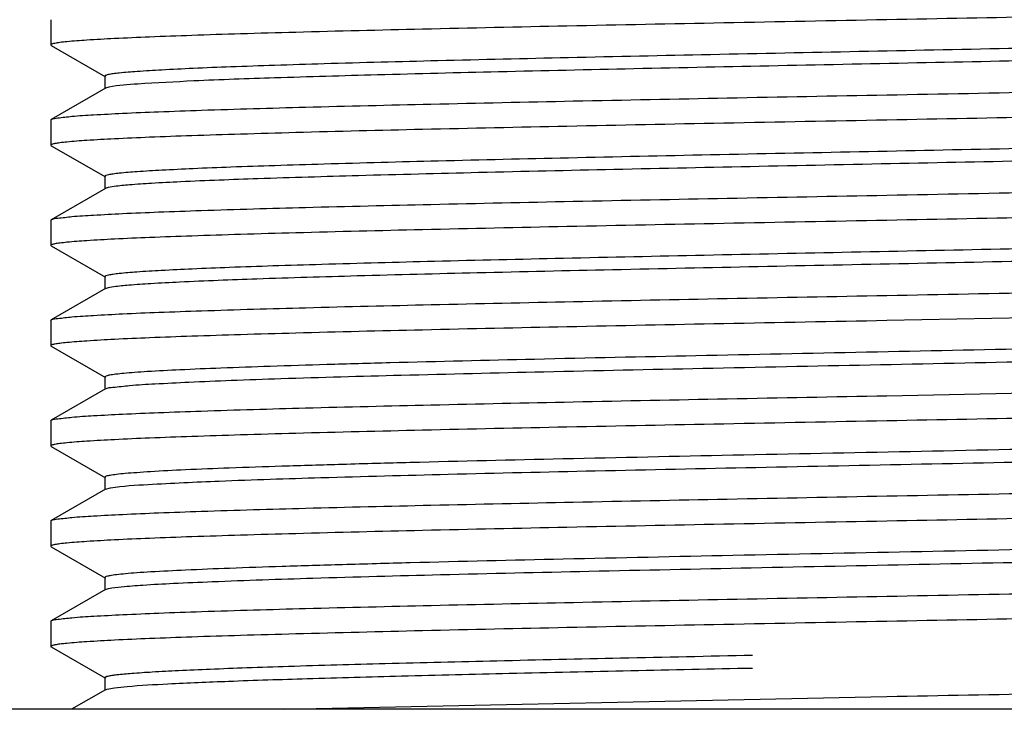
# Model space of a CAD drawing. Units: inches. Extents: x 0 to 22, y 0 to 17.
# Drawn here: x 3.8 to 4, y 13.2 to 13.3 of the extents above; entities that cross this region are included whole.
import ezdxf

# ---------------------------------------------------------------- set-up
doc = ezdxf.new("R2010")
doc.units = ezdxf.units.IN
doc.header["$LTSCALE"] = 1.21
doc.header["$MEASUREMENT"] = 0
doc.layers.get('0').update_dxf_attribs({"linetype": 'CONTINUOUS'})
doc.styles.get("Standard").update_dxf_attribs({"font": 'txt', "width": 0.8})
doc.styles.add('TEXTSTYLE_1', font='gdt', dxfattribs={"width": 0.8})
doc.dimstyles.new('DIMSTYLE_1', dxfattribs={"dimtxt": 0.15625, "dimasz": 0.1875, "dimexe": 0.125, "dimexo": 0.0625, "dimgap": 0.078125, "dimtad": 0, "dimtih": 1, "dimtoh": 1, "dimlfac": 5, "dimzin": 4, "dimdsep": 46, "dimtxsty": 'Standard', "dimblk": '_FILLED', "dimblk1": '_FILLED', "dimblk2": '_FILLED', "dimcen": 0.09, "dimazin": 1, "dimtfac": 1, "dimtofl": 0, "dimtmove": 0, "dimatfit": 3, "dimldrblk": '_FILLED', "dimfxl": 1, "dimtolj": 1, "dimtzin": 4, "dimarcsym": 0})

# ---------------------------------------------------------------- blocks, each defined once
blk = doc.blocks.new('_FILLED')
at = {"color": 0, "linetype": 'ByBlock'}
blk.add_solid([(0, 0), (-1, 0.16667), (-1, -0.16667)], dxfattribs=at)
blk = doc.blocks.new('*D6')
at = {"color": 2, "linetype": 'Continuous', "transparency": 16777216}
for p, q in [((3.74547, 13.54234), (3.74547, 13.30742)), ((4.13917, 13.54234), (4.13917, 13.30742)), ((3.74547, 13.43242), (3.24547, 13.43242)), ((4.13917, 13.43242), (4.3889, 13.43242))]:
    blk.add_line(p, q, dxfattribs=at)
at = {"color": 2, "linetype": 'Continuous', "transparency": 16777216, "xscale": 0.1875, "yscale": 0.1875, "zscale": 0.1875}
blk.add_blockref('_FILLED', (3.74547, 13.43242), dxfattribs=at)
at = {"color": 2, "linetype": 'Continuous', "transparency": 16777216, "xscale": 0.1875, "yscale": 0.1875, "zscale": 0.1875, "rotation": 180}
blk.add_blockref('_FILLED', (4.13917, 13.43242), dxfattribs=at)
at = {"color": 2, "linetype": 'Continuous', "transparency": 16777216, "insert": (4.46703, 13.51055), "char_height": 0.15625, "width": 0.4583333, "attachment_point": 1, "line_spacing_factor": 0.9, "style": 'TEXTSTYLE_1'}
blk.add_mtext('{\\fgdt;n}\\ftxt;50', dxfattribs=at)

msp = doc.modelspace()

# ---------------------------------------------------------------- linework, layer by layer
at = {"color": 7, "linetype": 'Continuous'}
for p, q in [((3.8439, 13.30576), (3.8439, 13.30279)), ((3.8439, 13.30279), (3.84395, 13.30273)), ((3.84395, 13.30273), (3.85034, 13.29904)), ((3.85028, 13.29911), (3.85028, 13.29763)), ((3.85034, 13.2977), (3.84395, 13.29401)), ((3.85075, 13.29782), (3.85034, 13.2977)), ((3.8439, 13.29395), (3.84395, 13.29401)), ((3.8439, 13.29395), (3.8439, 13.29098)), ((3.8439, 13.29098), (3.84395, 13.29092)), ((3.84395, 13.29092), (3.85033, 13.28723)), ((3.85028, 13.2873), (3.85028, 13.28582)), ((3.85033, 13.28589), (3.84395, 13.2822)), ((3.8439, 13.28214), (3.84395, 13.2822)), ((3.8439, 13.28214), (3.8439, 13.27917)), ((3.8439, 13.27917), (3.84395, 13.27911)), ((3.84395, 13.27911), (3.85033, 13.27542)), ((3.85028, 13.27549), (3.85028, 13.27401)), ((3.85033, 13.27408), (3.84395, 13.27039)), ((3.8439, 13.27033), (3.84395, 13.27039)), ((3.96138, 13.27068), (3.94232, 13.27031)), ((3.8439, 13.27033), (3.8439, 13.26736)), ((3.8439, 13.26736), (3.84395, 13.2673)), ((3.84395, 13.2673), (3.85034, 13.26361)), ((3.85028, 13.26368), (3.85028, 13.2622)), ((3.85034, 13.26227), (3.84395, 13.25858)), ((3.94232, 13.26147), (3.96138, 13.26184)), ((3.8439, 13.25852), (3.84395, 13.25858)), ((3.8439, 13.25852), (3.8439, 13.25555)), ((3.8439, 13.25555), (3.84395, 13.25549)), ((3.84395, 13.25549), (3.85033, 13.2518)), ((3.85028, 13.25187), (3.85028, 13.25039)), ((3.85033, 13.25046), (3.84395, 13.24677)), ((3.85033, 13.25046), (3.85094, 13.25061)), ((3.8439, 13.24671), (3.84395, 13.24677)), ((3.8439, 13.24671), (3.8439, 13.24374)), ((3.8439, 13.24374), (3.84395, 13.24368)), ((3.84395, 13.24368), (3.85034, 13.23999)), ((3.85028, 13.24006), (3.85028, 13.23858)), ((3.85033, 13.23865), (3.84395, 13.23496)), ((3.85033, 13.23865), (3.8507, 13.23876)), ((3.8439, 13.2349), (3.84395, 13.23496)), ((3.8439, 13.2349), (3.8439, 13.23193)), ((3.8439, 13.23193), (3.84395, 13.23186)), ((3.84395, 13.23187), (3.85034, 13.22818)), ((3.85028, 13.22824), (3.85028, 13.22677)), ((3.85034, 13.22683), (3.84634, 13.22453)), ((3.85034, 13.22683), (3.85052, 13.2269)), ((3.8714, 13.22453), (3.94232, 13.22604)), ((4.13523, 13.22453), (3.74941, 13.22453))]:
    msp.add_line(p, q, dxfattribs=at)
msp.add_arc((3.85074, 13.28505), 0.000932, 109.3674, 110.9757, dxfattribs=at)
for points, knots in [([(4.04069, 13.30864), (4.04046, 13.3085), (4.03961, 13.30843), (4.03797, 13.30822), (4.03541, 13.30808), (4.03201, 13.30789), (4.02777, 13.30772), (4.02059, 13.30746), (4.0099, 13.30716), (3.99531, 13.30681), (3.97877, 13.30645), (3.96089, 13.3061), (3.94859, 13.30587), (3.94232, 13.30575)], [0, 0, 0, 0, 0.008037, 0.025105, 0.051128, 0.085886, 0.129061, 0.180264, 0.304793, 0.454892, 0.625054, 0.809008, 1, 1, 1, 1]), ([(3.94232, 13.30575), (3.93592, 13.30562), (3.92337, 13.30538), (3.90514, 13.30502), (3.88834, 13.30466), (3.87554, 13.30435), (3.86648, 13.3041), (3.86075, 13.30391), (3.8558, 13.30373), (3.85168, 13.30355), (3.84844, 13.30337), (3.84629, 13.30322), (3.84505, 13.30309), (3.84443, 13.30299), (3.84411, 13.30292), (3.8439, 13.30284), (3.8439, 13.30279)], [0, 0, 0, 0, 0.194938, 0.382377, 0.555135, 0.706565, 0.772433, 0.830864, 0.881303, 0.923262, 0.956343, 0.980238, 0.988673, 0.994746, 0.998474, 1, 1, 1, 1]), ([(4.03414, 13.30488), (4.0338, 13.30478), (4.03281, 13.30467), (4.03094, 13.30449), (4.02824, 13.30432), (4.0231, 13.30406), (4.01488, 13.30376), (4.0031, 13.30341), (3.98908, 13.30306), (3.97335, 13.30271), (3.95647, 13.30235), (3.93908, 13.302), (3.92181, 13.30164), (3.90529, 13.30129), (3.89012, 13.30094), (3.8786, 13.30064), (3.87047, 13.30038), (3.86533, 13.30021), (3.8609, 13.30003), (3.85722, 13.29985), (3.85433, 13.29968), (3.8524, 13.29952), (3.8513, 13.2994), (3.85075, 13.29931), (3.85046, 13.29924), (3.85028, 13.29916), (3.85028, 13.29911)], [0, 0, 0, 0, 0.005772, 0.016053, 0.030763, 0.04977, 0.099976, 0.164832, 0.241967, 0.328546, 0.421394, 0.5171, 0.612151, 0.703058, 0.786481, 0.859362, 0.890998, 0.919023, 0.943191, 0.963283, 0.979115, 0.990534, 0.994562, 0.997463, 0.999248, 1, 1, 1, 1]), ([(4.03437, 13.30354), (4.03437, 13.30349), (4.03418, 13.30341), (4.0339, 13.30334), (4.03336, 13.30326), (4.03227, 13.30313), (4.03038, 13.30298), (4.02753, 13.3028), (4.02392, 13.30263), (4.01957, 13.30245), (4.01451, 13.30228), (4.00653, 13.30203), (3.99519, 13.30173), (3.98026, 13.30138), (3.96397, 13.30103), (3.9469, 13.30068), (3.92966, 13.30033), (3.91288, 13.29998), (3.89716, 13.29963), (3.88306, 13.29928), (3.8711, 13.29893), (3.8617, 13.29862), (3.85521, 13.29824), (3.85187, 13.29805), (3.85075, 13.29782)], [0, 0, 0, 0, 0.000744, 0.002503, 0.005364, 0.009344, 0.020614, 0.036187, 0.055928, 0.079703, 0.107292, 0.138416, 0.210163, 0.292405, 0.382155, 0.476203, 0.571155, 0.663595, 0.75021, 0.827855, 0.893783, 0.945559, 0.981419, 1, 1, 1, 1]), ([(3.94232, 13.2969), (3.94872, 13.29702), (3.96128, 13.29727), (3.97951, 13.29763), (3.9963, 13.29799), (4.00911, 13.2983), (4.01816, 13.29855), (4.0239, 13.29874), (4.02885, 13.29892), (4.03297, 13.2991), (4.03621, 13.29928), (4.03836, 13.29943), (4.0396, 13.29956), (4.04022, 13.29966), (4.04053, 13.29973), (4.04075, 13.29981), (4.04075, 13.29986)], [0, 0, 0, 0, 0.194938, 0.382376, 0.555135, 0.706565, 0.772433, 0.830863, 0.881301, 0.92326, 0.956341, 0.980238, 0.988672, 0.994746, 0.998474, 1, 1, 1, 1]), ([(3.84395, 13.29401), (3.84418, 13.29414), (3.84503, 13.29422), (3.84666, 13.29443), (3.84922, 13.29457), (3.85262, 13.29476), (3.85685, 13.29493), (3.86403, 13.29519), (3.87471, 13.29549), (3.88931, 13.29584), (3.90586, 13.2962), (3.92375, 13.29655), (3.93605, 13.29679), (3.94232, 13.2969)], [0, 0, 0, 0, 0.007968, 0.024975, 0.050947, 0.085665, 0.128811, 0.179998, 0.304522, 0.454654, 0.624879, 0.808915, 1, 1, 1, 1]), ([(4.04069, 13.29682), (4.04046, 13.29669), (4.03961, 13.29662), (4.03797, 13.29641), (4.03541, 13.29626), (4.03201, 13.29608), (4.02778, 13.29591), (4.0206, 13.29565), (4.00991, 13.29535), (3.99532, 13.295), (3.97878, 13.29464), (3.96089, 13.29429), (3.94859, 13.29406), (3.94232, 13.29393)], [0, 0, 0, 0, 0.008024, 0.025082, 0.051094, 0.085844, 0.129013, 0.180214, 0.304744, 0.454852, 0.625024, 0.808992, 1, 1, 1, 1]), ([(3.94232, 13.29393), (3.93592, 13.29381), (3.92337, 13.29357), (3.90514, 13.29321), (3.88834, 13.29285), (3.87554, 13.29254), (3.86648, 13.29228), (3.86075, 13.2921), (3.8558, 13.29192), (3.85168, 13.29174), (3.84844, 13.29156), (3.84629, 13.29141), (3.84505, 13.29127), (3.84443, 13.29118), (3.84411, 13.29111), (3.8439, 13.29103), (3.8439, 13.29098)], [0, 0, 0, 0, 0.19494, 0.382377, 0.555132, 0.706563, 0.772431, 0.830863, 0.881302, 0.92326, 0.956341, 0.980237, 0.988672, 0.994746, 0.998474, 1, 1, 1, 1]), ([(4.03414, 13.29307), (4.0338, 13.29297), (4.03282, 13.29286), (4.03094, 13.29268), (4.02825, 13.29251), (4.02311, 13.29225), (4.01489, 13.29195), (4.00311, 13.2916), (3.98909, 13.29125), (3.97336, 13.29089), (3.95649, 13.29055), (3.93909, 13.29018), (3.92182, 13.28984), (3.9053, 13.28948), (3.89014, 13.28913), (3.87861, 13.28882), (3.87048, 13.28857), (3.86534, 13.2884), (3.86091, 13.28822), (3.85723, 13.28804), (3.85433, 13.28787), (3.85241, 13.28772), (3.8513, 13.28759), (3.85075, 13.2875), (3.85046, 13.28743), (3.85028, 13.28735), (3.85028, 13.2873)], [0, 0, 0, 0, 0.005771, 0.016045, 0.030744, 0.049746, 0.099944, 0.164785, 0.241912, 0.32848, 0.421323, 0.517024, 0.612073, 0.702984, 0.786409, 0.859302, 0.890937, 0.918969, 0.943148, 0.96325, 0.979081, 0.990508, 0.994543, 0.997453, 0.999245, 1, 1, 1, 1]), ([(4.03437, 13.29173), (4.03437, 13.29168), (4.03418, 13.2916), (4.03388, 13.29153), (4.03333, 13.29144), (4.03221, 13.29131), (4.03026, 13.29116), (4.02734, 13.29098), (4.02362, 13.29081), (4.01915, 13.29063), (4.01397, 13.29045), (4.00577, 13.2902), (3.99417, 13.28989), (3.9789, 13.28954), (3.96229, 13.28918), (3.94493, 13.28883), (3.92748, 13.28847), (3.91058, 13.28812), (3.89485, 13.28776), (3.88088, 13.28741), (3.86919, 13.28706), (3.86107, 13.28676), (3.85603, 13.2865), (3.85343, 13.28633), (3.85165, 13.28615), (3.85073, 13.28604), (3.85043, 13.28593)], [0, 0, 0, 0, 0.000769, 0.002593, 0.005545, 0.009631, 0.021178, 0.037153, 0.05743, 0.081813, 0.110073, 0.141949, 0.21535, 0.299303, 0.390695, 0.486161, 0.582148, 0.675129, 0.761631, 0.838493, 0.902827, 0.952309, 0.970868, 0.985066, 0.994798, 1, 1, 1, 1]), ([(3.94232, 13.28509), (3.94872, 13.28521), (3.96128, 13.28546), (3.97951, 13.28582), (3.9963, 13.28618), (4.00911, 13.28649), (4.01816, 13.28674), (4.0239, 13.28693), (4.02885, 13.28711), (4.03297, 13.28729), (4.03621, 13.28746), (4.03836, 13.28762), (4.0396, 13.28775), (4.04022, 13.28784), (4.04053, 13.28792), (4.04075, 13.288), (4.04075, 13.28805)], [0, 0, 0, 0, 0.19494, 0.382377, 0.555132, 0.706563, 0.772431, 0.830863, 0.881301, 0.92326, 0.956341, 0.980237, 0.988672, 0.994746, 0.998474, 1, 1, 1, 1]), ([(3.85041, 13.28592), (3.85039, 13.28592), (3.85037, 13.28591), (3.85035, 13.28589), (3.85033, 13.28589)], [0, 0, 0, 0, 0.542662, 1, 1, 1, 1]), ([(3.84395, 13.2822), (3.84418, 13.28233), (3.84503, 13.28241), (3.84666, 13.28262), (3.84922, 13.28276), (3.85261, 13.28295), (3.85685, 13.28312), (3.86402, 13.28338), (3.87471, 13.28368), (3.88931, 13.28403), (3.90585, 13.28438), (3.92375, 13.28474), (3.93605, 13.28497), (3.94232, 13.28509)], [0, 0, 0, 0, 0.007959, 0.024959, 0.050925, 0.085638, 0.12878, 0.179964, 0.30449, 0.454628, 0.624858, 0.808903, 1, 1, 1, 1]), ([(4.0407, 13.28501), (4.04047, 13.28488), (4.03962, 13.28481), (4.03799, 13.2846), (4.03543, 13.28445), (4.03203, 13.28427), (4.0278, 13.2841), (4.02062, 13.28384), (4.00993, 13.28354), (3.99534, 13.28319), (3.97879, 13.28283), (3.9609, 13.28248), (3.94859, 13.28224), (3.94232, 13.28212)], [0, 0, 0, 0, 0.007965, 0.02497, 0.05094, 0.085656, 0.128802, 0.179988, 0.304512, 0.454644, 0.624872, 0.808912, 1, 1, 1, 1]), ([(3.94232, 13.28212), (3.93592, 13.282), (3.92337, 13.28176), (3.90514, 13.2814), (3.88834, 13.28104), (3.87554, 13.28073), (3.86648, 13.28047), (3.86075, 13.28029), (3.8558, 13.28011), (3.85168, 13.27993), (3.84844, 13.27975), (3.84629, 13.27959), (3.84505, 13.27946), (3.84443, 13.27937), (3.84411, 13.2793), (3.8439, 13.27922), (3.8439, 13.27917)], [0, 0, 0, 0, 0.194938, 0.382376, 0.555135, 0.706565, 0.772433, 0.830864, 0.881301, 0.92326, 0.956341, 0.980238, 0.988672, 0.994746, 0.998474, 1, 1, 1, 1]), ([(4.03399, 13.28122), (4.03359, 13.28114), (4.03251, 13.28101), (4.02928, 13.28073), (4.02331, 13.28045), (4.01401, 13.2801), (4.00211, 13.27976), (3.98804, 13.27941), (3.97231, 13.27906), (3.9555, 13.27871), (3.93821, 13.27836), (3.92107, 13.27801), (3.9047, 13.27765), (3.8897, 13.27731), (3.8783, 13.277), (3.87026, 13.27676), (3.86518, 13.27658), (3.8608, 13.2764), (3.85716, 13.27623), (3.85429, 13.27606), (3.85239, 13.2759), (3.85129, 13.27577), (3.85075, 13.27568), (3.85046, 13.27561), (3.85028, 13.27554), (3.85028, 13.27549)], [0, 0, 0, 0, 0.006659, 0.017749, 0.052865, 0.104119, 0.169664, 0.247131, 0.333713, 0.426277, 0.521469, 0.615842, 0.705978, 0.78861, 0.860751, 0.892048, 0.919782, 0.943702, 0.963582, 0.979247, 0.990569, 0.994572, 0.997462, 0.999246, 1, 1, 1, 1]), ([(4.03437, 13.27992), (4.03437, 13.27987), (4.03418, 13.27979), (4.03389, 13.27972), (4.03333, 13.27963), (4.03221, 13.2795), (4.03027, 13.27935), (4.02734, 13.27917), (4.02362, 13.27899), (4.01914, 13.27882), (4.01395, 13.27864), (4.00575, 13.27839), (3.99412, 13.27808), (3.97883, 13.27773), (3.96219, 13.27737), (3.94482, 13.27702), (3.92735, 13.27666), (3.91043, 13.2763), (3.8947, 13.27595), (3.88074, 13.2756), (3.86906, 13.27525), (3.86096, 13.27494), (3.85594, 13.27468), (3.85336, 13.27452), (3.85161, 13.27433), (3.85071, 13.27422), (3.85042, 13.27411)], [0, 0, 0, 0, 0.000758, 0.002569, 0.005514, 0.009595, 0.021143, 0.037124, 0.057422, 0.081844, 0.110136, 0.142046, 0.215577, 0.299642, 0.39118, 0.486756, 0.58285, 0.675888, 0.762415, 0.839233, 0.903477, 0.952795, 0.971254, 0.985333, 0.994935, 1, 1, 1, 1]), ([(3.94232, 13.27328), (3.94872, 13.27341), (3.96128, 13.27364), (3.97951, 13.27401), (3.9963, 13.27437), (4.00911, 13.27468), (4.01816, 13.27493), (4.0239, 13.27511), (4.02885, 13.2753), (4.03297, 13.27548), (4.03621, 13.27565), (4.03836, 13.27581), (4.0396, 13.27594), (4.04022, 13.27603), (4.04053, 13.27611), (4.04075, 13.27618), (4.04075, 13.27623)], [0, 0, 0, 0, 0.194938, 0.382377, 0.555136, 0.706565, 0.772433, 0.830864, 0.881303, 0.923262, 0.956343, 0.980238, 0.988673, 0.994746, 0.998474, 1, 1, 1, 1]), ([(3.85042, 13.27411), (3.8504, 13.27411), (3.85037, 13.2741), (3.85035, 13.27409), (3.85034, 13.27408)], [0, 0, 0, 0, 0.544069, 1, 1, 1, 1]), ([(3.84395, 13.27039), (3.84418, 13.27052), (3.84503, 13.2706), (3.84667, 13.2708), (3.84923, 13.27095), (3.85263, 13.27114), (3.85687, 13.27131), (3.86404, 13.27156), (3.87473, 13.27187), (3.88932, 13.27222), (3.90587, 13.27257), (3.92375, 13.27293), (3.93606, 13.27316), (3.94232, 13.27328)], [0, 0, 0, 0, 0.008014, 0.025062, 0.051068, 0.085813, 0.128978, 0.180175, 0.304702, 0.454812, 0.624995, 0.808976, 1, 1, 1, 1]), ([(3.94232, 13.27031), (3.93592, 13.27019), (3.92337, 13.26995), (3.90514, 13.26959), (3.88834, 13.26923), (3.87554, 13.26892), (3.86648, 13.26866), (3.86075, 13.26848), (3.8558, 13.2683), (3.85168, 13.26812), (3.84844, 13.26794), (3.84629, 13.26778), (3.84505, 13.26765), (3.84443, 13.26756), (3.84411, 13.26749), (3.8439, 13.26741), (3.8439, 13.26736)], [0, 0, 0, 0, 0.194939, 0.382378, 0.555135, 0.706564, 0.772433, 0.830865, 0.881304, 0.923262, 0.956342, 0.980238, 0.988673, 0.994746, 0.998474, 1, 1, 1, 1]), ([(3.96015, 13.267), (3.95341, 13.26686), (3.93998, 13.26658), (3.92021, 13.26618), (3.90152, 13.26577), (3.88703, 13.26543), (3.87665, 13.26514), (3.87, 13.26494), (3.86424, 13.26473), (3.85942, 13.26453), (3.85603, 13.26435), (3.85384, 13.26421), (3.85259, 13.2641), (3.85163, 13.26401), (3.8509, 13.26391), (3.85053, 13.26382), (3.85028, 13.26374), (3.85028, 13.26368)], [0, 0, 0, 0, 0.18378, 0.366506, 0.539321, 0.693825, 0.761834, 0.822548, 0.875217, 0.919223, 0.954038, 0.967854, 0.97922, 0.988111, 0.994508, 0.998422, 1, 1, 1, 1]), ([(3.85033, 13.26226), (3.8506, 13.26242), (3.85159, 13.26249), (3.8535, 13.26273), (3.8565, 13.26289), (3.86048, 13.2631), (3.86542, 13.2633), (3.87374, 13.26359), (3.88602, 13.26392), (3.90257, 13.26432), (3.92098, 13.26471), (3.94038, 13.26511), (3.95355, 13.26538), (3.96015, 13.26552)], [0, 0, 0, 0, 0.008262, 0.026095, 0.053384, 0.089831, 0.135, 0.188369, 0.317176, 0.470224, 0.640408, 0.819785, 1, 1, 1, 1]), ([(3.84395, 13.25858), (3.84418, 13.25871), (3.84503, 13.25878), (3.84666, 13.25899), (3.84922, 13.25914), (3.85261, 13.25932), (3.85685, 13.2595), (3.86402, 13.25975), (3.87471, 13.26006), (3.88931, 13.26041), (3.90585, 13.26076), (3.92375, 13.26112), (3.93605, 13.26135), (3.94232, 13.26147)], [0, 0, 0, 0, 0.007962, 0.024963, 0.05093, 0.085644, 0.128787, 0.179972, 0.304497, 0.454632, 0.624862, 0.808906, 1, 1, 1, 1]), ([(4.04069, 13.26139), (4.04047, 13.26126), (4.03961, 13.26119), (4.03798, 13.26098), (4.03541, 13.26083), (4.03202, 13.26065), (4.02778, 13.26047), (4.0206, 13.26022), (4.00991, 13.25991), (3.99532, 13.25956), (3.97878, 13.25921), (3.96089, 13.25886), (3.94859, 13.25862), (3.94232, 13.2585)], [0, 0, 0, 0, 0.008012, 0.025058, 0.051061, 0.085803, 0.128967, 0.180165, 0.304694, 0.454807, 0.624991, 0.808974, 1, 1, 1, 1]), ([(3.94232, 13.2585), (3.93592, 13.25838), (3.92337, 13.25814), (3.90514, 13.25778), (3.88834, 13.25742), (3.87554, 13.25711), (3.86648, 13.25685), (3.86075, 13.25667), (3.8558, 13.25649), (3.85168, 13.25631), (3.84844, 13.25613), (3.84629, 13.25597), (3.84505, 13.25584), (3.84443, 13.25575), (3.84411, 13.25568), (3.8439, 13.2556), (3.8439, 13.25555)], [0, 0, 0, 0, 0.194938, 0.382374, 0.555131, 0.706562, 0.772431, 0.830863, 0.881301, 0.92326, 0.956341, 0.980237, 0.988672, 0.994746, 0.998474, 1, 1, 1, 1]), ([(3.96589, 13.25531), (3.95896, 13.25516), (3.94506, 13.25487), (3.92449, 13.25446), (3.90484, 13.25403), (3.88953, 13.25368), (3.8785, 13.25338), (3.87141, 13.25317), (3.86525, 13.25296), (3.8601, 13.25275), (3.85646, 13.25257), (3.85411, 13.25241), (3.85276, 13.25231), (3.85173, 13.25221), (3.85095, 13.2521), (3.85055, 13.25202), (3.85028, 13.25193), (3.85028, 13.25187)], [0, 0, 0, 0, 0.17968, 0.360611, 0.533376, 0.68897, 0.757761, 0.819309, 0.872818, 0.917606, 0.953077, 0.967166, 0.978766, 0.987849, 0.994393, 0.998401, 1, 1, 1, 1]), ([(3.85094, 13.25061), (3.8524, 13.25086), (3.85668, 13.25109), (3.86492, 13.2515), (3.8767, 13.25186), (3.89145, 13.25225), (3.90852, 13.25264), (3.93359, 13.25317), (3.95289, 13.25355), (3.96589, 13.25383)], [0, 0, 0, 0, 0.038579, 0.111494, 0.215453, 0.345773, 0.496506, 0.66082, 1, 1, 1, 1]), ([(3.94232, 13.24966), (3.94872, 13.24978), (3.96128, 13.25002), (3.97951, 13.25038), (3.9963, 13.25074), (4.00911, 13.25105), (4.01816, 13.25131), (4.0239, 13.25149), (4.02885, 13.25167), (4.03297, 13.25185), (4.03621, 13.25203), (4.03836, 13.25219), (4.0396, 13.25232), (4.04022, 13.25241), (4.04053, 13.25248), (4.04075, 13.25256), (4.04075, 13.25261)], [0, 0, 0, 0, 0.19494, 0.382378, 0.555133, 0.706563, 0.772432, 0.830864, 0.881303, 0.923261, 0.956342, 0.980238, 0.988673, 0.994746, 0.998474, 1, 1, 1, 1]), ([(3.84395, 13.24677), (3.84418, 13.2469), (3.84503, 13.24697), (3.84666, 13.24718), (3.84922, 13.24733), (3.85262, 13.24751), (3.85685, 13.24769), (3.86402, 13.24794), (3.87471, 13.24825), (3.88931, 13.2486), (3.90586, 13.24895), (3.92375, 13.2493), (3.93605, 13.24954), (3.94232, 13.24966)], [0, 0, 0, 0, 0.007966, 0.024972, 0.050942, 0.085659, 0.128803, 0.179989, 0.304516, 0.454651, 0.624876, 0.808912, 1, 1, 1, 1]), ([(4.0407, 13.24958), (4.04047, 13.24945), (4.03962, 13.24938), (4.03799, 13.24917), (4.03543, 13.24902), (4.03203, 13.24884), (4.0278, 13.24866), (4.02062, 13.24841), (4.00994, 13.2481), (3.99534, 13.24775), (3.97879, 13.2474), (3.9609, 13.24705), (3.94859, 13.24681), (3.94232, 13.24669)], [0, 0, 0, 0, 0.007959, 0.024959, 0.050926, 0.085639, 0.128783, 0.179967, 0.30449, 0.454625, 0.624857, 0.808904, 1, 1, 1, 1]), ([(3.94232, 13.24669), (3.93592, 13.24657), (3.92337, 13.24633), (3.90514, 13.24597), (3.88834, 13.24561), (3.87554, 13.2453), (3.86648, 13.24504), (3.86075, 13.24486), (3.8558, 13.24468), (3.85168, 13.2445), (3.84844, 13.24432), (3.84629, 13.24416), (3.84505, 13.24403), (3.84443, 13.24394), (3.84411, 13.24387), (3.8439, 13.24379), (3.8439, 13.24374)], [0, 0, 0, 0, 0.194938, 0.382378, 0.555136, 0.706566, 0.772434, 0.830864, 0.881302, 0.923261, 0.956342, 0.980238, 0.988673, 0.994746, 0.998474, 1, 1, 1, 1]), ([(3.96591, 13.2435), (3.95898, 13.24335), (3.94508, 13.24306), (3.92451, 13.24265), (3.90487, 13.24223), (3.88956, 13.24187), (3.87853, 13.24157), (3.87144, 13.24136), (3.86527, 13.24115), (3.86012, 13.24094), (3.85648, 13.24076), (3.85412, 13.24061), (3.85278, 13.2405), (3.85174, 13.2404), (3.85095, 13.24029), (3.85056, 13.2402), (3.85028, 13.24012), (3.85028, 13.24006)], [0, 0, 0, 0, 0.179613, 0.360487, 0.533208, 0.688788, 0.757574, 0.819125, 0.872656, 0.917466, 0.952955, 0.967062, 0.978687, 0.987796, 0.994365, 0.998391, 1, 1, 1, 1]), ([(3.8507, 13.23876), (3.8512, 13.23886), (3.85255, 13.239), (3.85509, 13.2392), (3.85866, 13.23939), (3.86533, 13.23968), (3.87581, 13.24003), (3.89059, 13.24042), (3.9078, 13.24081), (3.93317, 13.24135), (3.95273, 13.24174), (3.96591, 13.24202)], [0, 0, 0, 0, 0.013105, 0.035323, 0.066421, 0.106063, 0.209005, 0.339347, 0.490998, 0.656881, 1, 1, 1, 1]), ([(3.94232, 13.23785), (3.94872, 13.23797), (3.96128, 13.23821), (3.97951, 13.23857), (3.9963, 13.23893), (4.00911, 13.23924), (4.01816, 13.2395), (4.0239, 13.23968), (4.02885, 13.23986), (4.03297, 13.24004), (4.03621, 13.24022), (4.03836, 13.24038), (4.0396, 13.24051), (4.04022, 13.2406), (4.04053, 13.24067), (4.04075, 13.24075), (4.04075, 13.2408)], [0, 0, 0, 0, 0.194937, 0.382377, 0.555136, 0.706566, 0.772433, 0.830864, 0.881303, 0.923261, 0.956342, 0.980238, 0.988673, 0.994746, 0.998474, 1, 1, 1, 1]), ([(3.84395, 13.23496), (3.84418, 13.23509), (3.84503, 13.23516), (3.84667, 13.23537), (3.84924, 13.23552), (3.85264, 13.2357), (3.85687, 13.23588), (3.86405, 13.23613), (3.87474, 13.23644), (3.88933, 13.23679), (3.90587, 13.23714), (3.92375, 13.2375), (3.93606, 13.23773), (3.94232, 13.23785)], [0, 0, 0, 0, 0.008026, 0.025085, 0.0511, 0.085851, 0.129022, 0.180223, 0.30475, 0.454854, 0.625026, 0.808993, 1, 1, 1, 1]), ([(4.0407, 13.23777), (4.04047, 13.23764), (4.03962, 13.23757), (4.03799, 13.23736), (4.03543, 13.23721), (4.03203, 13.23703), (4.0278, 13.23685), (4.02062, 13.2366), (4.00993, 13.23629), (3.99534, 13.23594), (3.97879, 13.23559), (3.9609, 13.23523), (3.94859, 13.235), (3.94232, 13.23488)], [0, 0, 0, 0, 0.007968, 0.024977, 0.05095, 0.085668, 0.128814, 0.18, 0.304527, 0.45466, 0.624884, 0.808916, 1, 1, 1, 1]), ([(3.94232, 13.23488), (3.93592, 13.23476), (3.92337, 13.23452), (3.90514, 13.23416), (3.88834, 13.2338), (3.87554, 13.23348), (3.86648, 13.23323), (3.86075, 13.23305), (3.8558, 13.23287), (3.85168, 13.23269), (3.84844, 13.23251), (3.84629, 13.23235), (3.84505, 13.23222), (3.84443, 13.23213), (3.84411, 13.23206), (3.8439, 13.23198), (3.8439, 13.23193)], [0, 0, 0, 0, 0.19494, 0.382378, 0.555134, 0.706564, 0.772433, 0.830864, 0.881303, 0.923261, 0.956342, 0.980238, 0.988673, 0.994746, 0.998474, 1, 1, 1, 1]), ([(3.92651, 13.23087), (3.92133, 13.23076), (3.9113, 13.23055), (3.89688, 13.23023), (3.88385, 13.22991), (3.87403, 13.22964), (3.86717, 13.22941), (3.86285, 13.22924), (3.85914, 13.22908), (3.85607, 13.22892), (3.85365, 13.22876), (3.85205, 13.22862), (3.85113, 13.22851), (3.85067, 13.22842), (3.85043, 13.22836), (3.85028, 13.22829), (3.85028, 13.22825)], [0, 0, 0, 0, 0.203402, 0.394303, 0.566905, 0.715929, 0.780171, 0.836891, 0.885636, 0.926062, 0.957873, 0.980842, 0.988952, 0.994802, 0.998423, 1, 1, 1, 1]), ([(3.85052, 13.2269), (3.8508, 13.22698), (3.85159, 13.22709), (3.85398, 13.22733), (3.85846, 13.22758), (3.86552, 13.22788), (3.87469, 13.22817), (3.88571, 13.22848), (3.90319, 13.2289), (3.91696, 13.2292), (3.92651, 13.22939)], [0, 0, 0, 0, 0.011598, 0.031336, 0.094721, 0.188525, 0.310237, 0.456492, 0.623333, 1, 1, 1, 1]), ([(3.94232, 13.22604), (3.94872, 13.22616), (3.96128, 13.2264), (3.97951, 13.22676), (3.9963, 13.22712), (4.00911, 13.22743), (4.01816, 13.22769), (4.0239, 13.22787), (4.02885, 13.22805), (4.03297, 13.22823), (4.03621, 13.22841), (4.03836, 13.22857), (4.0396, 13.2287), (4.04022, 13.22879), (4.04053, 13.22886), (4.04075, 13.22894), (4.04075, 13.22899)], [0, 0, 0, 0, 0.194938, 0.382373, 0.555131, 0.706562, 0.772431, 0.830863, 0.881301, 0.92326, 0.95634, 0.980237, 0.988672, 0.994746, 0.998474, 1, 1, 1, 1])]:
    msp.add_open_spline(points, degree=3, knots=knots, dxfattribs=at)

# ---------------------------------------------------------------- dimensions: what is measured, and where the dimension line sits
at = {"color": 2, "linetype": 'Continuous'}
dim = msp.add_linear_dim(base=(4.13917, 13.43242), p1=(3.74547, 13.24492), p2=(4.13917, 13.24492), text='%%c<>', dimstyle='DIMSTYLE_1', dxfattribs=at)
dim.commit()
dim.dimension.update_dxf_attribs({"geometry": '*D6', "text_midpoint": (4.69619, 13.43242), "dimtype": 160})

doc.saveas('drawing.dxf')
